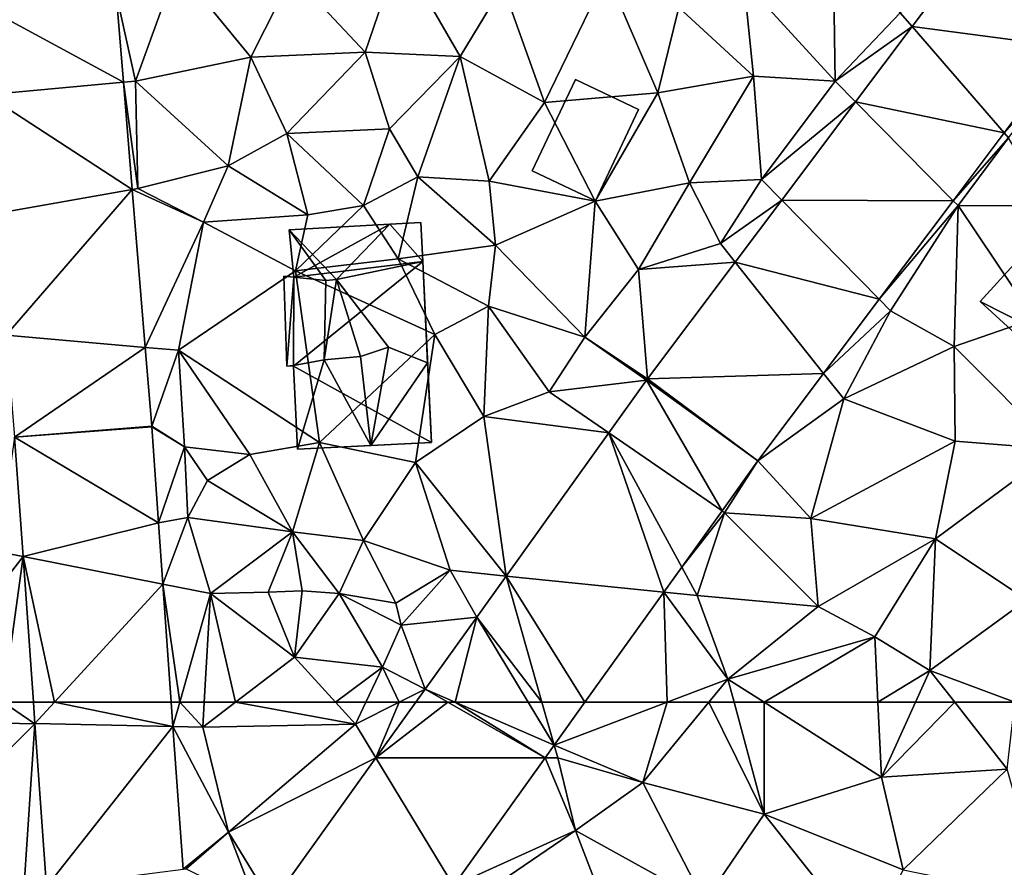
# Model space of a CAD drawing. Extents: x 573000 to 574044, y 6222981 to 6224028.
# Drawn here: x 573298 to 573341, y 6223368 to 6223405 of the extents above; entities that cross this region are included whole.
import ezdxf

# ---------------------------------------------------------------- set-up
doc = ezdxf.new("R2010")
doc.units = 0
doc.header["$MEASUREMENT"] = 0
for name, color, linetype in [('Bygninger_LOD2', 1, 'Continuous'), ('Terraen', 33, 'Continuous'), ('Terraen_vej', 33, 'Continuous')]:
    doc.layers.add(name, color=color, linetype=linetype)

# ---------------------------------------------------------------- blocks, each defined once
blk = doc.blocks.new('1km_6223_573_UTM32_ACAD_1_FMEBLOCK72')
at = {"layer": 'Terraen_vej', "color": 251, "true_color": 0x555555}
for points in [[(-14.087, 61.541, 2.574), (-13.23, 62.474, 2.588), (-14.153, 62.474, 2.574)], [(-14.087, 61.541, 2.574), (-8.063, 61.412, 2.808), (-13.23, 62.474, 2.588)], [(-8.063, 61.412, 2.808), (-8.138, 62.474, 2.784), (-13.23, 62.474, 2.588)], [(8.179, 60.044, 2.535), (3.937, 62.474, 2.898), (0.797, 60.044, 3.031)], [(3.937, 62.474, 2.898), (2.538, 62.474, 2.992), (0.797, 60.044, 3.031)], [(4.253, 62.474, 2.877), (3.937, 62.474, 2.898), (8.179, 60.044, 2.535)], [(4.253, 62.474, 2.877), (8.179, 60.044, 2.535), (8.574, 60.596, 2.526)], [(4.253, 62.474, 2.877), (8.574, 60.596, 2.526), (7.442, 62.474, 2.663)], [(8.574, 60.596, 2.526), (8.043, 62.474, 2.622), (7.442, 62.474, 2.663)], [(9.92, 62.474, 2.497), (8.043, 62.474, 2.622), (8.574, 60.596, 2.526)], [(-13.584, 54.421, 2.571), (-8.063, 61.412, 2.808), (-14.087, 61.541, 2.574)], [(-13.584, 54.421, 2.571), (-7.623, 55.186, 2.952), (-8.063, 61.412, 2.808)], [(4.179, 54.463, 2.622), (0.797, 60.044, 3.031), (-3.745, 53.706, 3.132)], [(8.179, 60.044, 2.535), (0.797, 60.044, 3.031), (4.179, 54.463, 2.622)]]:
    blk.add_polyline3d(points, close=True, dxfattribs=at)
blk = doc.blocks.new('1km_6223_573_UTM32_ACAD_1_FMEBLOCK83')
at = {"layer": 'Terraen_vej', "color": 251, "true_color": 0x555555}
for points in [[(25.524, -33.917, 2.545), (21.225, -29.65, 2.818), (18.696, -33.016, 2.809)], [(-22.021, -32.035, 2.589), (-15.722, -35.448, 2.716), (-16.04, -31.558, 2.77)], [(-22.021, -32.035, 2.589), (-21.696, -36.002, 2.587), (-15.722, -35.448, 2.716)], [(22.719, -37.651, 2.501), (18.696, -33.016, 2.809), (16.228, -36.302, 2.8)], [(25.524, -33.917, 2.545), (18.696, -33.016, 2.809), (22.719, -37.651, 2.501)], [(-21.696, -36.002, 2.587), (-15.338, -40.122, 2.651), (-15.722, -35.448, 2.716)], [(-21.272, -41.174, 2.584), (-15.338, -40.122, 2.651), (-21.696, -36.002, 2.587)], [(20.49, -40.619, 2.466), (16.228, -36.302, 2.8), (13.006, -40.592, 2.788)], [(22.719, -37.651, 2.501), (16.228, -36.302, 2.8), (20.49, -40.619, 2.466)], [(-20.837, -46.488, 2.581), (-15.338, -40.122, 2.651), (-21.272, -41.174, 2.584)], [(-20.837, -46.488, 2.581), (-14.774, -47.014, 2.556), (-15.338, -40.122, 2.651)], [(17.262, -44.916, 2.415), (13.006, -40.592, 2.788), (10.972, -43.3, 2.78)], [(20.49, -40.619, 2.466), (13.006, -40.592, 2.788), (17.262, -44.916, 2.415)], [(14.83, -48.154, 2.377), (10.972, -43.3, 2.78), (7.15, -48.388, 2.766)], [(17.262, -44.916, 2.415), (10.972, -43.3, 2.78), (14.83, -48.154, 2.377)], [(-20.473, -50.928, 2.579), (-14.774, -47.014, 2.556), (-20.837, -46.488, 2.581)], [(-20.473, -50.928, 2.579), (-14.492, -50.455, 2.509), (-14.774, -47.014, 2.556)], [(10.399, -54.154, 2.367), (7.11, -48.443, 2.768), (5.46, -50.745, 2.805)], [(11.967, -51.965, 2.333), (7.15, -48.388, 2.766), (7.11, -48.443, 2.768)], [(11.967, -51.965, 2.333), (7.11, -48.443, 2.768), (10.399, -54.154, 2.367)], [(11.967, -51.965, 2.333), (14.83, -48.154, 2.377), (7.15, -48.388, 2.766)], [(-20.473, -50.928, 2.579), (-14.489, -50.488, 2.507), (-14.492, -50.455, 2.509)], [(-20.473, -50.928, 2.579), (-14.193, -54.671, 2.603), (-14.489, -50.488, 2.507)], [(-20.473, -50.928, 2.579), (-20.104, -56.145, 2.577), (-14.193, -54.671, 2.603)], [(7.863, -57.693, 2.422), (5.46, -50.745, 2.805), (0.985, -56.991, 2.904)], [(8.64, -56.608, 2.405), (5.46, -50.745, 2.805), (7.863, -57.693, 2.422)], [(10.399, -54.154, 2.367), (5.46, -50.745, 2.805), (8.64, -56.608, 2.405)], [(-20.104, -56.145, 2.577), (-14.004, -57.35, 2.665), (-14.193, -54.671, 2.603)], [(-18.732, -62.5, 2.588), (-14.004, -57.35, 2.665), (-20.104, -56.145, 2.577)], [(-18.732, -62.5, 2.588), (-20.104, -56.145, 2.577), (-19.655, -62.5, 2.574)], [(2.542, -62.5, 2.622), (0.985, -56.991, 2.904), (-0.299, -58.783, 2.933)], [(2.542, -62.5, 2.622), (4.418, -62.5, 2.497), (0.985, -56.991, 2.904)], [(4.418, -62.5, 2.497), (7.863, -57.693, 2.422), (0.985, -56.991, 2.904)], [(-18.732, -62.5, 2.588), (-13.64, -62.5, 2.784), (-14.004, -57.35, 2.665)], [(-1.249, -62.5, 2.877), (-0.299, -58.783, 2.933), (-2.556, -61.932, 2.983)], [(-1.249, -62.5, 2.877), (1.941, -62.5, 2.663), (-0.299, -58.783, 2.933)], [(1.941, -62.5, 2.663), (2.542, -62.5, 2.622), (-0.299, -58.783, 2.933)], [(-1.564, -62.5, 2.898), (-2.556, -61.932, 2.983), (-2.963, -62.5, 2.992)], [(-1.564, -62.5, 2.898), (-1.249, -62.5, 2.877), (-2.556, -61.932, 2.983)]]:
    blk.add_polyline3d(points, close=True, dxfattribs=at)
blk = doc.blocks.new('1km_6223_573_UTM32_ACAD_1_FMEBLOCK133')
at = {"layer": 'Terraen', "color": 9, "true_color": 0xbbbbbb}
for points in [[(16.85, -31.03, 2.92), (20.84, -35.4, 2.8), (20.73, -28.53, 2.97)], [(20.84, -35.4, 2.8), (23.68, -32.42, 2.74), (20.73, -28.53, 2.97)], [(26.726, -29.65, 2.818), (23.68, -32.42, 2.74), (24.197, -33.016, 2.809)], [(1.82, -29.74, 2.88), (-2.84, -30.75, 2.84), (0.32, -34.14, 2.78)], [(4.47, -34.33, 2.81), (1.82, -29.74, 2.88), (0.32, -34.14, 2.78)], [(4.47, -34.33, 2.81), (6.34, -31.24, 2.86), (1.82, -29.74, 2.88)], [(-9.7, -35.4, 2.66), (-7.9, -30.41, 2.81), (-10.539, -31.558, 2.77)], [(-9.7, -35.4, 2.66), (-4.67, -34.35, 2.77), (-7.9, -30.41, 2.81)], [(-7.9, -30.41, 2.81), (-4.67, -34.35, 2.77), (-2.84, -30.75, 2.84)], [(-4.67, -34.35, 2.77), (0.32, -34.14, 2.78), (-2.84, -30.75, 2.84)], [(8.16, -36.33, 2.81), (10.87, -30.71, 2.96), (6.34, -31.24, 2.86)], [(8.16, -36.33, 2.81), (13.1, -35.91, 2.83), (10.87, -30.71, 2.96)], [(13.1, -35.91, 2.83), (14.02, -32.19, 2.97), (10.87, -30.71, 2.96)], [(8.16, -36.33, 2.81), (6.34, -31.24, 2.86), (4.47, -34.33, 2.81)], [(17.27, -35.18, 2.87), (16.85, -31.03, 2.92), (14.02, -32.19, 2.97)], [(17.27, -35.18, 2.87), (20.84, -35.4, 2.8), (16.85, -31.03, 2.92)], [(-10.22, -35.448, 2.716), (-9.7, -35.4, 2.66), (-10.539, -31.558, 2.77)], [(17.27, -35.18, 2.87), (14.02, -32.19, 2.97), (13.1, -35.91, 2.83)], [(24.197, -33.016, 2.809), (23.68, -32.42, 2.74), (20.84, -35.4, 2.8)], [(24.197, -33.016, 2.809), (20.84, -35.4, 2.8), (21.73, -36.302, 2.8)], [(31.025, -33.917, 2.545), (28.22, -37.651, 2.501), (31.28, -34.17, 2.34)], [(-5.65, -39.1, 2.63), (-4.67, -34.35, 2.77), (-9.7, -35.4, 2.66)], [(-5.65, -39.1, 2.63), (-3.09, -37.68, 2.64), (-4.67, -34.35, 2.77)], [(-3.09, -37.68, 2.64), (0.32, -34.14, 2.78), (-4.67, -34.35, 2.77)], [(1.39, -37.48, 2.72), (0.32, -34.14, 2.78), (-3.09, -37.68, 2.64)], [(1.39, -37.48, 2.72), (4.47, -34.33, 2.81), (0.32, -34.14, 2.78)], [(2.62, -39.57, 2.86), (4.47, -34.33, 2.81), (1.39, -37.48, 2.72)], [(5.74, -39.77, 2.78), (4.47, -34.33, 2.81), (2.62, -39.57, 2.86)], [(5.74, -39.77, 2.78), (8.16, -36.33, 2.81), (4.47, -34.33, 2.81)], [(28.22, -37.651, 2.501), (28.41, -37.87, 2.24), (31.28, -34.17, 2.34)], [(14.48, -39.83, 2.84), (17.27, -35.18, 2.87), (13.1, -35.91, 2.83)], [(17.62, -39.69, 2.9), (17.27, -35.18, 2.87), (14.48, -39.83, 2.84)], [(17.62, -39.69, 2.9), (20.84, -35.4, 2.8), (17.27, -35.18, 2.87)], [(-9.6, -40.08, 2.61), (-9.7, -35.4, 2.66), (-10.22, -35.448, 2.716)], [(-9.837, -40.122, 2.651), (-9.6, -40.08, 2.61), (-10.22, -35.448, 2.716)], [(-9.6, -40.08, 2.61), (-5.65, -39.1, 2.63), (-9.7, -35.4, 2.66)], [(21.73, -36.302, 2.8), (20.84, -35.4, 2.8), (17.62, -39.69, 2.9)], [(8.16, -36.33, 2.81), (10.36, -40.63, 2.91), (13.1, -35.91, 2.83)], [(14.48, -39.83, 2.84), (13.1, -35.91, 2.83), (10.36, -40.63, 2.91)], [(5.74, -39.77, 2.78), (10.36, -40.63, 2.91), (8.16, -36.33, 2.81)], [(21.73, -36.302, 2.8), (17.62, -39.69, 2.9), (18.507, -40.592, 2.788)], [(-2.18, -41.23, 2.77), (-3.09, -37.68, 2.64), (-5.65, -39.1, 2.63)], [(0.26, -40.82, 2.77), (1.39, -37.48, 2.72), (-3.09, -37.68, 2.64)], [(0.26, -40.82, 2.77), (-3.09, -37.68, 2.64), (-2.18, -41.23, 2.77)], [(0.26, -40.82, 2.77), (2.62, -39.57, 2.86), (1.39, -37.48, 2.72)], [(28.22, -37.651, 2.501), (25.991, -40.619, 2.466), (28.41, -37.87, 2.24)], [(25.991, -40.619, 2.466), (26.2, -40.83, 2.23), (28.41, -37.87, 2.24)], [(30.13, -40.84, 2.11), (28.41, -37.87, 2.24), (26.2, -40.83, 2.23)], [(-9.6, -40.08, 2.61), (-6.73, -41.55, 2.71), (-5.65, -39.1, 2.63)], [(-6.73, -41.55, 2.71), (-2.18, -41.23, 2.77), (-5.65, -39.1, 2.63)], [(0.26, -40.82, 2.77), (1.76, -43.15, 2.65), (2.62, -39.57, 2.86)], [(6.01, -42.55, 2.83), (2.62, -39.57, 2.86), (1.76, -43.15, 2.65)], [(5.74, -39.77, 2.78), (2.62, -39.57, 2.86), (6.01, -42.55, 2.83)], [(5.74, -39.77, 2.78), (6.01, -42.55, 2.83), (10.36, -40.63, 2.91)], [(14.48, -39.83, 2.84), (10.36, -40.63, 2.91), (12.26, -43.62, 2.88)], [(14.48, -39.83, 2.84), (12.26, -43.62, 2.88), (15.83, -42.49, 2.87)], [(17.62, -39.69, 2.9), (14.48, -39.83, 2.84), (15.83, -42.49, 2.87)], [(17.62, -39.69, 2.9), (15.83, -42.49, 2.87), (18.507, -40.592, 2.788)], [(-9.6, -40.08, 2.61), (-9.837, -40.122, 2.651), (-6.73, -41.55, 2.71)], [(-9.272, -47.014, 2.556), (-6.73, -41.55, 2.71), (-9.837, -40.122, 2.651)], [(0.26, -40.82, 2.77), (-2.72, -43.67, 2.66), (1.76, -43.15, 2.65)], [(0.26, -40.82, 2.77), (-2.18, -41.23, 2.77), (-2.72, -43.67, 2.66)], [(9.91, -46.57, 3.03), (10.36, -40.63, 2.91), (6.01, -42.55, 2.83)], [(9.91, -46.57, 3.03), (12.26, -43.62, 2.88), (10.36, -40.63, 2.91)], [(18.507, -40.592, 2.788), (15.83, -42.49, 2.87), (16.473, -43.3, 2.78)], [(25.991, -40.619, 2.466), (22.764, -44.916, 2.415), (26.2, -40.83, 2.23)], [(-6.73, -41.55, 2.71), (-2.72, -43.67, 2.66), (-2.18, -41.23, 2.77)], [(22.764, -44.916, 2.415), (23.26, -45.42, 2.13), (26.2, -40.83, 2.23)], [(26.03, -46.97, 2.06), (26.2, -40.83, 2.23), (23.26, -45.42, 2.13)], [(29.53, -45.77, 2.19), (26.2, -40.83, 2.23), (26.03, -46.97, 2.06)], [(29.53, -45.77, 2.19), (30.13, -40.84, 2.11), (26.2, -40.83, 2.23)], [(-9.272, -47.014, 2.556), (-7.82, -47.14, 2.66), (-6.73, -41.55, 2.71)], [(-7.82, -47.14, 2.66), (-2.72, -43.67, 2.66), (-6.73, -41.55, 2.71)], [(12.26, -43.62, 2.88), (16.473, -43.3, 2.78), (15.83, -42.49, 2.87)], [(5.71, -45.21, 2.48), (6.01, -42.55, 2.83), (1.76, -43.15, 2.65)], [(9.91, -46.57, 3.03), (6.01, -42.55, 2.83), (5.71, -45.21, 2.48)], [(3.36, -46.45, 2.66), (1.76, -43.15, 2.65), (-2.72, -43.67, 2.66)], [(5.71, -45.21, 2.48), (1.76, -43.15, 2.65), (3.36, -46.45, 2.66)], [(16.473, -43.3, 2.78), (12.26, -43.62, 2.88), (12.651, -48.388, 2.766)], [(-1.66, -51.16, 2.63), (-2.72, -43.67, 2.66), (-7.82, -47.14, 2.66)], [(-1.66, -51.16, 2.63), (3.36, -46.45, 2.66), (-2.72, -43.67, 2.66)], [(9.91, -46.57, 3.03), (12.651, -48.388, 2.766), (12.26, -43.62, 2.88)], [(20.331, -48.154, 2.377), (23.26, -45.42, 2.13), (22.764, -44.916, 2.415)], [(5.71, -45.21, 2.48), (3.36, -46.45, 2.66), (5.51, -50.03, 2.73)], [(5.71, -45.21, 2.48), (5.51, -50.03, 2.73), (8.36, -48.95, 2.65)], [(9.91, -46.57, 3.03), (5.71, -45.21, 2.48), (8.36, -48.95, 2.65)], [(20.331, -48.154, 2.377), (21.21, -49.26, 2.14), (23.26, -45.42, 2.13)], [(21.21, -49.26, 2.14), (26.03, -46.97, 2.06), (23.26, -45.42, 2.13)], [(29.53, -45.77, 2.19), (26.03, -46.97, 2.06), (30.5, -51.45, 2.09)], [(-1.66, -51.16, 2.63), (2.52, -52.04, 2.69), (3.36, -46.45, 2.66)], [(2.52, -52.04, 2.69), (5.51, -50.03, 2.73), (3.36, -46.45, 2.66)], [(9.91, -46.57, 3.03), (8.36, -48.95, 2.65), (12.611, -48.443, 2.768)], [(12.651, -48.388, 2.766), (9.91, -46.57, 3.03), (12.611, -48.443, 2.768)], [(-8.99, -50.455, 2.509), (-7.82, -47.14, 2.66), (-9.272, -47.014, 2.556)], [(-7.82, -47.14, 2.66), (-8.99, -50.455, 2.509), (-7.56, -51.36, 2.44)], [(-4.7, -51.69, 2.71), (-7.82, -47.14, 2.66), (-7.56, -51.36, 2.44)], [(-4.7, -51.69, 2.71), (-1.66, -51.16, 2.63), (-7.82, -47.14, 2.66)], [(26.07, -51.1, 2.04), (26.03, -46.97, 2.06), (21.21, -49.26, 2.14)], [(26.07, -51.1, 2.04), (30.5, -51.45, 2.09), (26.03, -46.97, 2.06)], [(12.611, -48.443, 2.768), (8.36, -48.95, 2.65), (10.961, -50.745, 2.805)], [(17.469, -51.965, 2.333), (21.21, -49.26, 2.14), (20.331, -48.154, 2.377)], [(10.961, -50.745, 2.805), (8.36, -48.95, 2.65), (5.51, -50.03, 2.73)], [(17.469, -51.965, 2.333), (19.78, -54.48, 2.15), (21.21, -49.26, 2.14)], [(19.78, -54.48, 2.15), (26.07, -51.1, 2.04), (21.21, -49.26, 2.14)], [(6.486, -56.991, 2.904), (5.51, -50.03, 2.73), (2.52, -52.04, 2.69)], [(10.961, -50.745, 2.805), (5.51, -50.03, 2.73), (6.486, -56.991, 2.904)], [(-8.987, -50.488, 2.507), (-7.56, -51.36, 2.44), (-8.99, -50.455, 2.509)], [(-8.692, -54.671, 2.603), (-7.56, -51.36, 2.44), (-8.987, -50.488, 2.507)], [(-14.971, -50.928, 2.579), (-15.69, -55.93, 2.71), (-14.603, -56.145, 2.577)], [(25.22, -55.37, 2.16), (26.07, -51.1, 2.04), (19.78, -54.48, 2.15)], [(25.22, -55.37, 2.16), (30.5, -51.45, 2.09), (26.07, -51.1, 2.04)], [(-8.692, -54.671, 2.603), (-7.41, -54.44, 2.83), (-7.56, -51.36, 2.44)], [(-4.7, -51.69, 2.71), (-7.56, -51.36, 2.44), (-6.56, -52.82, 3.17)], [(-7.41, -54.44, 2.83), (-6.56, -52.82, 3.17), (-7.56, -51.36, 2.44)], [(-4.7, -51.69, 2.71), (-2.85, -55.07, 3), (-1.66, -51.16, 2.63)], [(-1.66, -51.16, 2.63), (-2.85, -55.07, 3), (0.25, -55.44, 2.79)], [(-1.66, -51.16, 2.63), (0.25, -55.44, 2.79), (2.52, -52.04, 2.69)], [(25.22, -55.37, 2.16), (29.2, -58.03, 2.15), (30.5, -51.45, 2.09)], [(-4.7, -51.69, 2.71), (-6.56, -52.82, 3.17), (-2.85, -55.07, 3)], [(17.469, -51.965, 2.333), (15.9, -54.154, 2.367), (16.01, -54.23, 2.38)], [(17.469, -51.965, 2.333), (16.01, -54.23, 2.38), (19.78, -54.48, 2.15)], [(4.03, -56.74, 2.85), (2.52, -52.04, 2.69), (0.25, -55.44, 2.79)], [(6.486, -56.991, 2.904), (2.52, -52.04, 2.69), (4.03, -56.74, 2.85)], [(-7.41, -54.44, 2.83), (-2.85, -55.07, 3), (-6.56, -52.82, 3.17)], [(-8.502, -57.35, 2.665), (-7.41, -54.44, 2.83), (-8.692, -54.671, 2.603)], [(-8.502, -57.35, 2.665), (-6.43, -57.76, 2.79), (-7.41, -54.44, 2.83)], [(-6.43, -57.76, 2.79), (-2.85, -55.07, 3), (-7.41, -54.44, 2.83)], [(15.9, -54.154, 2.367), (14.142, -56.608, 2.405), (16.01, -54.23, 2.38)], [(14.142, -56.608, 2.405), (14.81, -57.84, 2.31), (16.01, -54.23, 2.38)], [(16.01, -54.23, 2.38), (14.81, -57.84, 2.31), (20.1, -58.32, 2.13)], [(16.01, -54.23, 2.38), (20.1, -58.32, 2.13), (19.78, -54.48, 2.15)], [(25.22, -55.37, 2.16), (19.78, -54.48, 2.15), (20.1, -58.32, 2.13)], [(-6.43, -57.76, 2.79), (-3.91, -57.7, 3.92), (-2.85, -55.07, 3)], [(-3.91, -57.7, 3.92), (-2.42, -57.64, 3.12), (-2.85, -55.07, 3)], [(-0.81, -57.76, 3.33), (-2.85, -55.07, 3), (-2.42, -57.64, 3.12)], [(-0.81, -57.76, 3.33), (0.25, -55.44, 2.79), (-2.85, -55.07, 3)], [(22.57, -59.65, 2.11), (25.22, -55.37, 2.16), (20.1, -58.32, 2.13)], [(24.97, -61.11, 2.08), (25.22, -55.37, 2.16), (22.57, -59.65, 2.11)], [(24.97, -61.11, 2.08), (29.2, -58.03, 2.15), (25.22, -55.37, 2.16)], [(-0.81, -57.76, 3.33), (1.67, -58.17, 2.76), (0.25, -55.44, 2.79)], [(4.03, -56.74, 2.85), (0.25, -55.44, 2.79), (1.67, -58.17, 2.76)], [(-14.603, -56.145, 2.577), (-15.69, -55.93, 2.71), (-18.14, -60.69, 2.7)], [(-15.466, -62.5, 2.617), (-14.603, -56.145, 2.577), (-18.14, -60.69, 2.7)], [(-15.466, -62.5, 2.617), (-14.153, -62.5, 2.574), (-14.603, -56.145, 2.577)], [(14.142, -56.608, 2.405), (13.365, -57.693, 2.422), (14.81, -57.84, 2.31)], [(4.03, -56.74, 2.85), (1.67, -58.17, 2.76), (1.9, -59.14, 1.3)], [(5.202, -58.783, 2.933), (4.03, -56.74, 2.85), (1.9, -59.14, 1.3)], [(6.486, -56.991, 2.904), (4.03, -56.74, 2.85), (5.202, -58.783, 2.933)], [(-8.502, -57.35, 2.665), (-8.138, -62.5, 2.784), (-7.764, -62.5, 2.805)], [(-8.502, -57.35, 2.665), (-7.764, -62.5, 2.805), (-6.43, -57.76, 2.79)], [(-6.698, -62.5, 2.774), (-6.43, -57.76, 2.79), (-7.764, -62.5, 2.805)], [(-6.698, -62.5, 2.774), (-5.335, -62.5, 2.852), (-6.43, -57.76, 2.79)], [(-2.76, -60.53, 3), (-3.91, -57.7, 3.92), (-6.43, -57.76, 2.79)], [(-5.335, -62.5, 2.852), (-2.76, -60.53, 3), (-6.43, -57.76, 2.79)], [(-2.76, -60.53, 3), (-2.42, -57.64, 3.12), (-3.91, -57.7, 3.92)], [(-2.76, -60.53, 3), (-0.81, -57.76, 3.33), (-2.42, -57.64, 3.12)], [(1.09, -60.97, 2.74), (-0.81, -57.76, 3.33), (-2.76, -60.53, 3)], [(-0.81, -57.76, 3.33), (1.9, -59.14, 1.3), (1.67, -58.17, 2.76)], [(1.09, -60.97, 2.74), (1.9, -59.14, 1.3), (-0.81, -57.76, 3.33)], [(13.365, -57.693, 2.422), (9.92, -62.5, 2.497), (13.507, -62.5, 2.295)], [(13.365, -57.693, 2.422), (16.16, -61.49, 2.17), (14.81, -57.84, 2.31)], [(13.365, -57.693, 2.422), (13.507, -62.5, 2.295), (16.16, -61.49, 2.17)], [(16.16, -61.49, 2.17), (20.1, -58.32, 2.13), (14.81, -57.84, 2.31)], [(22.57, -59.65, 2.11), (20.1, -58.32, 2.13), (16.16, -61.49, 2.17)], [(28.686, -62.5, 2.071), (29.2, -58.03, 2.15), (24.97, -61.11, 2.08)], [(5.202, -58.783, 2.933), (1.9, -59.14, 1.3), (2.946, -61.932, 2.983)], [(2.946, -61.932, 2.983), (1.9, -59.14, 1.3), (1.09, -60.97, 2.74)], [(17.741, -62.5, 2.151), (22.57, -59.65, 2.11), (16.16, -61.49, 2.17)], [(17.741, -62.5, 2.151), (22.705, -62.5, 2.101), (22.57, -59.65, 2.11)], [(22.705, -62.5, 2.101), (24.97, -61.11, 2.08), (22.57, -59.65, 2.11)], [(-5.335, -62.5, 2.852), (-0.965, -62.5, 2.825), (-2.76, -60.53, 3)], [(-0.965, -62.5, 2.825), (1.09, -60.97, 2.74), (-2.76, -60.53, 3)], [(-0.965, -62.5, 2.825), (0.356, -62.5, 2.74), (1.09, -60.97, 2.74)], [(1.806, -62.5, 2.892), (1.09, -60.97, 2.74), (0.356, -62.5, 2.74)], [(1.806, -62.5, 2.892), (2.946, -61.932, 2.983), (1.09, -60.97, 2.74)], [(22.705, -62.5, 2.101), (24.341, -62.5, 2.083), (24.97, -61.11, 2.08)], [(24.341, -62.5, 2.083), (26.06, -62.5, 2.061), (24.97, -61.11, 2.08)], [(26.06, -62.5, 2.061), (28.686, -62.5, 2.071), (24.97, -61.11, 2.08)], [(13.507, -62.5, 2.295), (15.329, -62.5, 2.157), (16.16, -61.49, 2.17)], [(15.329, -62.5, 2.157), (16.431, -62.5, 2.149), (16.16, -61.49, 2.17)], [(16.431, -62.5, 2.149), (17.741, -62.5, 2.151), (16.16, -61.49, 2.17)], [(1.806, -62.5, 2.892), (2.538, -62.5, 2.992), (2.946, -61.932, 2.983)]]:
    blk.add_polyline3d(points, close=True, dxfattribs=at)
blk = doc.blocks.new('1km_6223_573_UTM32_ACAD_1_FMEBLOCK173')
at = {"layer": 'Terraen', "color": 9, "true_color": 0xbbbbbb}
for points in [[(-14.087, 61.566, 2.574), (-15.466, 62.5, 2.617), (-16.13, 61.61, 2.65)], [(-14.153, 62.5, 2.574), (-15.466, 62.5, 2.617), (-14.087, 61.566, 2.574)], [(-8.138, 62.5, 2.784), (-8.063, 61.438, 2.808), (-7.764, 62.5, 2.805)], [(-8.063, 61.438, 2.808), (-6.76, 61.41, 2.77), (-7.764, 62.5, 2.805)], [(-6.76, 61.41, 2.77), (-6.698, 62.5, 2.774), (-7.764, 62.5, 2.805)], [(-6.698, 62.5, 2.774), (-6.76, 61.41, 2.77), (-5.335, 62.5, 2.852)], [(-5.335, 62.5, 2.852), (-6.76, 61.41, 2.77), (-0.1, 61.55, 2.74)], [(-5.335, 62.5, 2.852), (-0.1, 61.55, 2.74), (-0.965, 62.5, 2.825)], [(-0.965, 62.5, 2.825), (-0.1, 61.55, 2.74), (0.356, 62.5, 2.74)], [(1.806, 62.5, 2.892), (0.356, 62.5, 2.74), (-0.1, 61.55, 2.74)], [(1.806, 62.5, 2.892), (-0.1, 61.55, 2.74), (0.797, 60.07, 3.031)], [(2.538, 62.5, 2.992), (1.806, 62.5, 2.892), (0.797, 60.07, 3.031)], [(8.574, 60.622, 2.526), (12.45, 59, 2.11), (13.507, 62.5, 2.295)], [(9.92, 62.5, 2.497), (8.574, 60.622, 2.526), (13.507, 62.5, 2.295)], [(15.329, 62.5, 2.157), (12.45, 59, 2.11), (17.74, 57.62, 2.05)], [(12.45, 59, 2.11), (15.329, 62.5, 2.157), (13.507, 62.5, 2.295)], [(15.329, 62.5, 2.157), (17.74, 57.62, 2.05), (16.431, 62.5, 2.149)], [(16.431, 62.5, 2.149), (17.74, 57.62, 2.05), (17.741, 62.5, 2.151)], [(17.74, 57.62, 2.05), (22.86, 59.23, 2.09), (17.741, 62.5, 2.151)], [(17.741, 62.5, 2.151), (22.86, 59.23, 2.09), (22.705, 62.5, 2.101)], [(22.705, 62.5, 2.101), (22.86, 59.23, 2.09), (24.341, 62.5, 2.083)], [(24.341, 62.5, 2.083), (22.86, 59.23, 2.09), (26.06, 62.5, 2.061)], [(22.86, 59.23, 2.09), (28.35, 59.58, 2.02), (26.06, 62.5, 2.061)], [(26.06, 62.5, 2.061), (28.35, 59.58, 2.02), (28.686, 62.5, 2.071)], [(-14.087, 61.566, 2.574), (-16.13, 61.61, 2.65), (-18.26, 57.43, 2.71)], [(-14.087, 61.566, 2.574), (-18.26, 57.43, 2.71), (-14.57, 54.32, 2.48)], [(-13.584, 54.447, 2.571), (-14.087, 61.566, 2.574), (-14.57, 54.32, 2.48)], [(-5.64, 56.84, 2.62), (-0.1, 61.55, 2.74), (-6.76, 61.41, 2.77)], [(0.797, 60.07, 3.031), (-0.1, 61.55, 2.74), (-5.64, 56.84, 2.62)], [(-7.623, 55.212, 2.952), (-5.64, 56.84, 2.62), (-8.063, 61.438, 2.808)], [(-5.64, 56.84, 2.62), (-6.76, 61.41, 2.77), (-8.063, 61.438, 2.808)], [(8.574, 60.622, 2.526), (8.179, 60.07, 2.535), (8.73, 60.07, 2.33)], [(8.574, 60.622, 2.526), (8.73, 60.07, 2.33), (12.45, 59, 2.11)], [(0.797, 60.07, 3.031), (-5.64, 56.84, 2.62), (-3.745, 53.732, 3.132)], [(8.179, 60.07, 2.535), (4.179, 54.489, 2.622), (9.5, 56.9, 2.29)], [(8.179, 60.07, 2.535), (9.5, 56.9, 2.29), (8.73, 60.07, 2.33)], [(9.5, 56.9, 2.29), (12.45, 59, 2.11), (8.73, 60.07, 2.33)], [(23.81, 55.19, 2), (28.35, 59.58, 2.02), (22.86, 59.23, 2.09)], [(23.81, 55.19, 2), (29.95, 53.94, 2.06), (28.35, 59.58, 2.02)], [(9.5, 56.9, 2.29), (15.14, 53.8, 1.99), (12.45, 59, 2.11)], [(15.14, 53.8, 1.99), (17.74, 57.62, 2.05), (12.45, 59, 2.11)], [(23.81, 55.19, 2), (22.86, 59.23, 2.09), (17.74, 57.62, 2.05)], [(22.25, 51.93, 1.99), (17.74, 57.62, 2.05), (15.14, 53.8, 1.99)], [(22.25, 51.93, 1.99), (23.81, 55.19, 2), (17.74, 57.62, 2.05)], [(-5.64, 56.84, 2.62), (-7.623, 55.212, 2.952), (-7.48, 55.23, 3.03)], [(-4.45, 53.74, 3.2), (-5.64, 56.84, 2.62), (-7.48, 55.23, 3.03)], [(-3.745, 53.732, 3.132), (-5.64, 56.84, 2.62), (-4.45, 53.74, 3.2)], [(4.179, 54.489, 2.622), (4.7, 53.63, 2.56), (9.5, 56.9, 2.29)], [(4.7, 53.63, 2.56), (11.13, 52.67, 2.31), (9.5, 56.9, 2.29)], [(9.5, 56.9, 2.29), (11.13, 52.67, 2.31), (15.14, 53.8, 1.99)]]:
    blk.add_polyline3d(points, close=True, dxfattribs=at)
blk = doc.blocks.new('building_169490')
at = {"layer": 'Bygninger_LOD2', "color": 16, "true_color": 0x7e0000}
for points in [[(-2.32, -1.335, 5.17), (-0.43, 2.645, 5.12), (-0.43, 2.645, 2.85), (-2.32, -1.335, 2.85)], [(-0.43, 2.645, 5.12), (2.32, 1.335, 6.34), (0.44, -2.645, 6.39), (-2.32, -1.335, 5.17)], [(-0.43, 2.645, 2.85), (2.32, 1.335, 2.84), (0.44, -2.645, 2.91), (-2.32, -1.335, 2.85)], [(-0.43, 2.645, 5.12), (2.32, 1.335, 6.34), (2.32, 1.335, 2.84), (-0.43, 2.645, 2.85)], [(2.32, 1.335, 6.34), (0.44, -2.645, 6.39), (0.44, -2.645, 2.91), (2.32, 1.335, 2.84)], [(0.44, -2.645, 6.39), (-2.32, -1.335, 5.17), (-2.32, -1.335, 2.85), (0.44, -2.645, 2.91)]]:
    blk.add_3dface(points, dxfattribs=at)
blk = doc.blocks.new('building_167465')
at = {"layer": 'Bygninger_LOD2', "color": 16, "true_color": 0x7e0000}
for points in [[(-1.045, -2.525, 2.2), (-2.835, 0.985, 2.12), (0.005, 4.105, 2.17)], [(0.005, 4.105, 2.17), (-1.435, 2.515, 5.28), (-2.835, 0.985, 2.12)], [(-1.435, 2.515, 5.28), (0.005, 4.105, 4.48), (4.465, 0.055, 4.49), (2.985, -1.575, 5.32)], [(0.005, 4.105, 4.48), (-1.435, 2.515, 5.28), (0.005, 4.105, 2.17)], [(-1.045, -2.525, 2.2), (0.005, 4.105, 2.17), (4.465, 0.055, 2.07)], [(0.005, 4.105, 4.48), (4.465, 0.055, 4.49), (4.465, 0.055, 2.07), (0.005, 4.105, 2.17)], [(-1.435, 2.515, 5.28), (-2.835, 0.985, 4.56), (-2.835, 0.985, 2.12)], [(-1.435, 2.515, 5.28), (-1.045, -2.525, 4.1), (-2.835, 0.985, 4.56)], [(-1.435, 2.515, 5.28), (2.985, -1.575, 5.32), (-1.045, -2.525, 4.1)], [(-4.465, -0.805, 2.12), (-2.835, 0.985, 2.12), (-1.045, -2.525, 2.2)], [(-4.465, -0.805, 3.71), (-4.465, -0.805, 2.12), (-2.835, 0.985, 2.12)], [(-2.835, 0.985, 4.56), (-4.465, -0.805, 3.71), (-2.835, 0.985, 2.12)], [(-1.045, -2.525, 4.1), (-4.465, -0.805, 3.71), (-2.835, 0.985, 4.56)], [(4.465, 0.055, 2.07), (0.695, -4.105, 2.06), (-1.045, -2.525, 2.2)], [(4.465, 0.055, 2.07), (0.695, -4.105, 2.06), (2.985, -1.575, 5.32)], [(4.465, 0.055, 4.49), (4.465, 0.055, 2.07), (2.985, -1.575, 5.32)], [(-1.045, -2.525, 2.2), (-1.735, -3.285, 2.09), (-4.465, -0.805, 2.12)], [(-1.735, -3.285, 3.74), (-4.465, -0.805, 3.71), (-4.465, -0.805, 2.12), (-1.735, -3.285, 2.09)], [(-1.045, -2.525, 4.1), (-1.735, -3.285, 3.74), (-4.465, -0.805, 3.71)], [(2.985, -1.575, 5.32), (0.695, -4.105, 4.12), (-1.045, -2.525, 4.1)], [(0.695, -4.105, 2.06), (0.695, -4.105, 4.12), (2.985, -1.575, 5.32)], [(-1.045, -2.525, 4.1), (-1.735, -3.285, 3.74), (-1.735, -3.285, 2.09), (-1.045, -2.525, 2.2)], [(0.695, -4.105, 4.12), (-1.045, -2.525, 4.1), (-1.045, -2.525, 2.2), (0.695, -4.105, 2.06)]]:
    blk.add_3dface(points, dxfattribs=at)
blk = doc.blocks.new('building_122716')
at = {"layer": 'Bygninger_LOD2', "color": 16, "true_color": 0x7e0000}
for points in [[(-2.785, 2.56, 2.73), (-2.985, 4.63, 2.8), (1.405, 4.87, 2.72)], [(-2.985, 4.63, 2.8), (-2.985, 4.63, 4.72), (1.405, 4.87, 4.73)], [(1.405, 4.87, 2.72), (-2.985, 4.63, 2.8), (1.405, 4.87, 4.73)], [(-0.915, 2.45, 5), (-2.985, 4.63, 4.72), (1.405, 4.87, 4.73)], [(2.845, 3.24, 2.75), (-2.785, 2.56, 2.73), (1.405, 4.87, 2.72)], [(2.845, 3.24, 4.94), (-0.915, 2.45, 5), (1.405, 4.87, 4.73)], [(1.405, 4.87, 2.72), (2.765, 4.94, 2.86), (2.845, 3.24, 2.75)], [(2.765, 4.94, 4.73), (2.765, 4.94, 2.86), (1.405, 4.87, 4.73)], [(2.765, 4.94, 2.86), (1.405, 4.87, 2.72), (1.405, 4.87, 4.73)], [(2.765, 4.94, 4.73), (2.845, 3.24, 4.94), (1.405, 4.87, 4.73)], [(2.765, 4.94, 4.73), (2.765, 4.94, 2.86), (2.845, 3.24, 2.75)], [(2.845, 3.24, 4.94), (2.765, 4.94, 4.73), (2.845, 3.24, 2.75)], [(-2.985, 4.63, 2.8), (-2.785, 2.56, 2.73), (-2.785, 2.56, 4.97), (-2.985, 4.63, 4.72)], [(-1.385, 2.42, 5), (-2.785, 2.56, 4.97), (-2.985, 4.63, 4.72)], [(-0.915, 2.45, 5), (-1.385, 2.42, 5), (-2.985, 4.63, 4.72)], [(-2.795, -1.32, 2.72), (-2.785, 2.56, 2.73), (2.845, 3.24, 2.75)], [(-2.795, -1.32, 2.72), (2.845, 3.24, 2.75), (3.225, -4.66, 2.79)], [(2.845, 3.24, 4.94), (-0.915, 2.45, 5), (-0.915, 2.45, 5.66), (2.845, 3.24, 5.7)], [(1.345, -0.5, 5.07), (-0.915, 2.45, 5.66), (2.845, 3.24, 5.7), (3.055, -1.18, 4.89)], [(3.055, -1.18, 4.89), (2.845, 3.24, 4.94), (2.845, 3.24, 2.75)], [(3.225, -4.66, 2.79), (3.055, -1.18, 4.89), (2.845, 3.24, 2.75)], [(3.055, -1.18, 4.89), (2.845, 3.24, 5.7), (2.845, 3.24, 4.94)], [(-3.225, 2.6, 4.72), (-2.785, 2.56, 4.97), (-3.085, -1.33, 4.76)], [(-3.085, -1.33, 2.72), (-3.225, 2.6, 2.73), (-2.785, 2.56, 2.73)], [(-2.785, 2.56, 2.73), (-3.225, 2.6, 2.73), (-3.225, 2.6, 4.72), (-2.785, 2.56, 4.97)], [(-3.085, -1.33, 4.76), (-3.225, 2.6, 4.72), (-3.225, 2.6, 2.73), (-3.085, -1.33, 2.72)], [(-3.085, -1.33, 2.72), (-2.785, 2.56, 2.73), (-2.795, -1.32, 2.72)], [(-2.785, 2.56, 4.97), (-2.8, -1.294, 4.864), (-3.085, -1.33, 4.76)], [(-1.385, 2.42, 5.75), (-1.455, -1.05, 5.62), (-2.8, -1.294, 4.864), (-2.785, 2.56, 4.97)], [(-1.385, 2.42, 5), (-2.785, 2.56, 4.97), (-1.385, 2.42, 5.75)], [(-1.455, -1.05, 5.62), (-1.385, 2.42, 5.75), (-0.915, 2.45, 5.66)], [(0.135, -0.91, 5.24), (-1.455, -1.05, 5.62), (-0.915, 2.45, 5.66)], [(-0.915, 2.45, 5), (-1.385, 2.42, 5), (-1.385, 2.42, 5.75), (-0.915, 2.45, 5.66)], [(0.135, -0.91, 5.24), (-0.915, 2.45, 5.66), (1.345, -0.5, 5.07)], [(1.345, -0.5, 5.07), (0.585, -4.79, 5.24), (0.135, -0.91, 5.24)], [(1.345, -0.5, 5.07), (3.055, -1.18, 4.89), (0.585, -4.79, 5.24)], [(-2.625, -4.94, 4.89), (-2.8, -1.294, 4.864), (-1.455, -1.05, 5.03)], [(-1.455, -1.05, 5.62), (-2.8, -1.294, 4.864), (-1.455, -1.05, 5.03)], [(0.585, -4.79, 5.24), (-2.625, -4.94, 4.89), (-1.455, -1.05, 5.03)], [(0.135, -0.91, 5.24), (0.585, -4.79, 5.24), (-1.455, -1.05, 5.03)], [(0.135, -0.91, 5.24), (-1.455, -1.05, 5.62), (-1.455, -1.05, 5.03)], [(3.055, -1.18, 4.89), (3.225, -4.66, 4.95), (0.585, -4.79, 5.24)], [(3.225, -4.66, 4.95), (3.055, -1.18, 4.89), (3.225, -4.66, 2.79)], [(-2.795, -1.32, 2.72), (-3.085, -1.33, 2.72), (-3.085, -1.33, 4.76), (-2.8, -1.294, 4.864)], [(-2.625, -4.94, 4.89), (-2.8, -1.294, 4.864), (-2.795, -1.32, 2.72), (-2.625, -4.94, 2.74)], [(3.225, -4.66, 2.79), (-2.625, -4.94, 2.74), (-2.795, -1.32, 2.72)], [(0.585, -4.79, 5.24), (-2.625, -4.94, 2.74), (3.225, -4.66, 2.79)], [(0.585, -4.79, 5.24), (3.225, -4.66, 2.79), (3.225, -4.66, 4.95)], [(-2.625, -4.94, 4.89), (-2.625, -4.94, 2.74), (0.585, -4.79, 5.24)]]:
    blk.add_3dface(points, dxfattribs=at)

msp = doc.modelspace()

# ---------------------------------------------------------------- block references
at = {"layer": 'Bygninger_LOD2', "color": 16, "true_color": 0x7e0000}
for name, p in [('building_169490', (573322.44, 6223399.525)), ('building_167465', (573344.125, 6223393.285)), ('building_122716', (573312.495, 6223390.99))]:
    msp.add_blockref(name, p, dxfattribs=at)
at = {"layer": 'Terraen', "color": 9, "true_color": 0xbbbbbb}
for name, p in [('1km_6223_573_UTM32_ACAD_1_FMEBLOCK133', (573312.5, 6223437.5)), ('1km_6223_573_UTM32_ACAD_1_FMEBLOCK173', (573312.5, 6223312.5))]:
    msp.add_blockref(name, p, dxfattribs=at)
at = {"layer": 'Terraen_vej', "color": 251, "true_color": 0x555555}
for name, p in [('1km_6223_573_UTM32_ACAD_1_FMEBLOCK83', (573318.001, 6223437.5)), ('1km_6223_573_UTM32_ACAD_1_FMEBLOCK72', (573312.5, 6223312.526))]:
    msp.add_blockref(name, p, dxfattribs=at)

doc.saveas('drawing.dxf')
